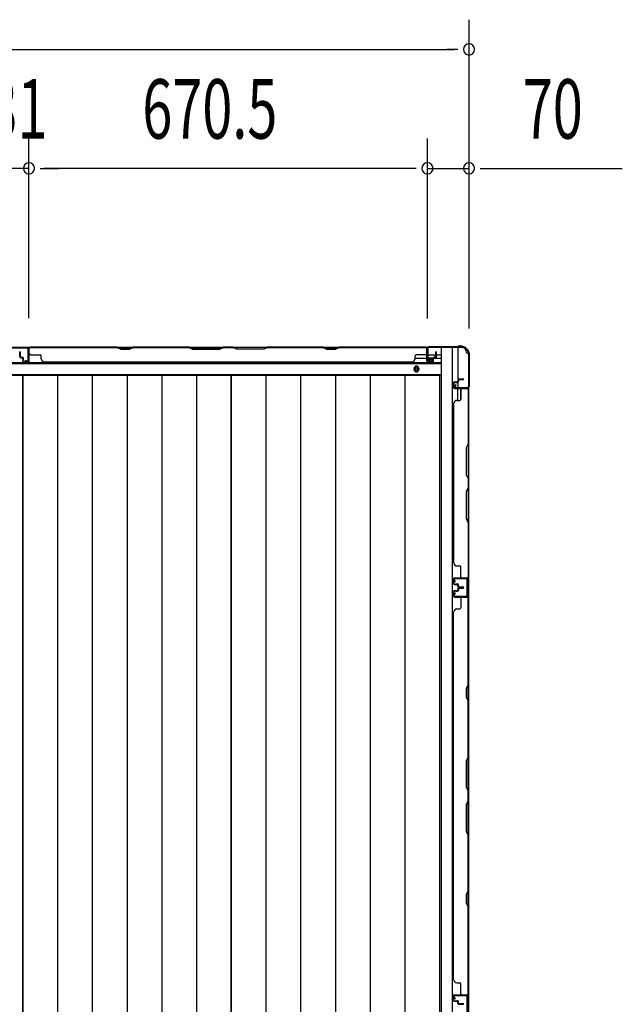
# Model space of a CAD drawing. Extents: x 543 to 20478, y 217 to 14052.
# Drawn here: x 4577 to 5591, y 5704 to 7359 of the extents above; entities that cross this region are included whole.
import ezdxf

# ---------------------------------------------------------------- set-up
doc = ezdxf.new("R2010")
doc.units = 0
doc.header["$LTSCALE"] = 50
doc.header["$MEASUREMENT"] = 0
for name, color, linetype in [('SUNPOU', 4, 'CONTINUOUS'), ('下枠側', 1, 'CONTINUOUS'), ('下枠後', 2, 'CONTINUOUS'), ('壁パネル', 2, 'CONTINUOUS'), ('床押さえ', 1, 'CONTINUOUS'), ('床板', 7, 'CONTINUOUS'), ('柱後', 3, 'CONTINUOUS'), ('間柱', 3, 'CONTINUOUS')]:
    doc.layers.add(name, color=color, linetype=linetype)
doc.styles.add('00', font='ROMANS', dxfattribs={"width": 0.666667, "bigfont": 'BIGFONT'})

msp = doc.modelspace()

# ---------------------------------------------------------------- linework, layer by layer
at = {"layer": 'SUNPOU'}
for p, q in [((5333.4, 6840.1), (5333.4, 7359.2)), ((1743.4, 7309.2), (5308.4, 7309.2)), ((5314.6, 7309.2), (5295.9, 7309.2)), ((4592.9, 6857.2), (4592.9, 7159.2)), ((4592.9, 6857.2), (4592.9, 7159.2)), ((5263.4, 6856.8), (5263.4, 7159.2)), ((5263.4, 6856.8), (5263.4, 7159.2)), ((5333.4, 6840.1), (5333.4, 7159.2)), ((4592.9, 7109.2), (4561.9, 7109.2)), ((4611.6, 7109.2), (4630.4, 7109.2)), ((4611.6, 7109.2), (4630.4, 7109.2)), ((5238.4, 7109.2), (4617.9, 7109.2)), ((4617.9, 7109.2), (4642.9, 7109.2)), ((5238.4, 7109.2), (5213.4, 7109.2)), ((5244.6, 7109.2), (5225.9, 7109.2)), ((5244.6, 7109.2), (5225.9, 7109.2)), ((5263.4, 7109.2), (5333.4, 7109.2)), ((5352.1, 7109.2), (5370.9, 7109.2)), ((5358.4, 7109.2), (5591.3, 7109.2))]:
    msp.add_line(p, q, dxfattribs=at)
for centre, start, end in [((5333.4, 7309.2), 0, 180), ((5333.4, 7309.2), 180, 0), ((4592.9, 7109.2), 0, 180), ((4592.9, 7109.2), 0, 180), ((4592.9, 7109.2), 180, 0), ((4592.9, 7109.2), 180, 0), ((5263.4, 7109.2), 0, 180), ((5263.4, 7109.2), 0, 180), ((5263.4, 7109.2), 180, 0), ((5263.4, 7109.2), 180, 0), ((5333.4, 7109.2), 0, 180), ((5333.4, 7109.2), 180, 0)]:
    msp.add_arc(centre, 9.38, start, end, dxfattribs=at)
at = {"layer": '下枠側'}
for p, q in [((5286.4, 6807.8), (5286.4, 4248.3)), ((5321.4, 6807.8), (5286.4, 6807.8)), ((5304.9, 6807.8), (5304.9, 4248.3)), ((5314.4, 6807.8), (5314.4, 6741.3)), ((5332.4, 6797.8), (5331.4, 6797.8)), ((5332.4, 6797.8), (5332.4, 4258.3)), ((5314.4, 6747.3), (5314.4, 6741.3)), ((5314.4, 6747.3), (5314.4, 6741.3)), ((5314.4, 6718.9), (5314.4, 6738.8)), ((5319.4, 6720.9), (5319.4, 6738.8)), ((5332.4, 6740.3), (5332.4, 6739.8))]:
    msp.add_line(p, q, dxfattribs=at)
for centre, radius, start, end in [((5321.4, 6799.8), 8, 0, 90), ((5331.4, 6799.8), 2, 180, 270)]:
    msp.add_arc(centre, radius, start, end, dxfattribs=at)
at = {"layer": '下枠後'}
for p, q in [((1787.5, 6808.8), (5264.2, 6808.8)), ((5263.9, 6805.8), (5263.4, 6805.8)), ((5242.6, 6789.8), (5262.4, 6789.8)), ((5262.4, 6804.8), (5262.4, 6785.8)), ((5264.9, 6800.4), (5264.9, 6804.8)), ((5264.9, 6799.4), (5264.9, 6800.4)), ((5264.9, 6789.8), (5264.9, 6799.4)), ((5264.9, 6795.8), (5285.4, 6795.8)), ((5264.9, 6789.8), (5264.9, 6788.8)), ((5270.9, 6789.8), (5264.9, 6789.8)), ((5270.9, 6788.8), (5264.9, 6788.8)), ((5270.9, 6785.8), (5270.9, 6789.8)), ((5271.4, 6789.8), (5285.4, 6789.8)), ((1766.4, 6781.3), (5285.4, 6781.3)), ((5264.4, 6783.8), (5268.9, 6783.8)), ((5264.4, 6783.8), (5268.9, 6783.8)), ((1766.4, 6762.8), (5285.4, 6762.8))]:
    msp.add_line(p, q, dxfattribs=at)
at = {"layer": '下枠後', "color": 4}
msp.add_circle((5244.9, 6771.8), 3, dxfattribs=at)
at = {"layer": '下枠後'}
msp.add_circle((5244.9, 6771.8), 2, dxfattribs=at)
for centre, radius, start, end in [((5263.4, 6804.8), 1, 90, 180), ((5263.9, 6804.8), 1, 0, 90), ((5264.4, 6785.8), 2, 180, 270), ((5268.9, 6785.8), 2, 270, 0)]:
    msp.add_arc(centre, radius, start, end, dxfattribs=at)
at = {"layer": '壁パネル'}
for p, q in [((4593.1, 6785.1), (4593.1, 6807.1)), ((4593.1, 6801.6), (4593.1, 6807.1)), ((4593.1, 6785.1), (4593.1, 6807.1)), ((4593.1, 6801.6), (4593.1, 6807.1)), ((4593.1, 6785.1), (4593.1, 6806.1)), ((4593.6, 6785.1), (4593.6, 6808.6)), ((4593.6, 6808.6), (5262.6, 6808.6)), ((4593.6, 6785.1), (4593.6, 6808.6)), ((4593.6, 6808.6), (5262.6, 6808.6)), ((4593.6, 6785.1), (4593.6, 6806.1)), ((4741.5, 6808.6), (4595.6, 6808.6)), ((4595.6, 6808.1), (4741.3, 6808.1)), ((4741.3, 6808.1), (4747.3, 6805.1)), ((4747.5, 6805.6), (4741.5, 6808.6)), ((4747.3, 6805.1), (4762.3, 6805.1)), ((4762.2, 6805.6), (4747.5, 6805.6)), ((4768.2, 6808.6), (4762.2, 6805.6)), ((4762.3, 6805.1), (4768.3, 6808.1)), ((4862.3, 6808.6), (4768.2, 6808.6)), ((4768.3, 6808.1), (4862.1, 6808.1)), ((4862.1, 6808.1), (4868.1, 6805.1)), ((4868.3, 6805.6), (4862.3, 6808.6)), ((4868.1, 6805.1), (4914.1, 6805.1)), ((4913.9, 6805.6), (4868.3, 6805.6)), ((4919.9, 6808.6), (4913.9, 6805.6)), ((4914.1, 6805.1), (4920.1, 6808.1)), ((4936.3, 6808.6), (4919.9, 6808.6)), ((4920.1, 6808.1), (4936.1, 6808.1)), ((4942.1, 6805.1), (4936.1, 6808.1)), ((4936.3, 6808.6), (4942.3, 6805.6)), ((4988.1, 6805.1), (4942.1, 6805.1)), ((4942.3, 6805.6), (4987.9, 6805.6)), ((4987.9, 6805.6), (4993.9, 6808.6)), ((4994.1, 6808.1), (4988.1, 6805.1)), ((5088, 6808.6), (4993.9, 6808.6)), ((4994.1, 6808.1), (5087.8, 6808.1)), ((5087.8, 6808.1), (5093.8, 6805.1)), ((5094, 6805.6), (5088, 6808.6)), ((5093.8, 6805.1), (5108.8, 6805.1)), ((5108.7, 6805.6), (5094, 6805.6)), ((5114.7, 6808.6), (5108.7, 6805.6)), ((5108.8, 6805.1), (5114.8, 6808.1)), ((5260.6, 6808.6), (5114.7, 6808.6)), ((5114.8, 6808.1), (5260.6, 6808.1)), ((5262.6, 6785.1), (5262.6, 6808.6)), ((5262.6, 6785.1), (5262.6, 6806.1)), ((5263.1, 6785.1), (5263.1, 6807.1)), ((5263.1, 6804.6), (5263.1, 6807.1)), ((5263.1, 6785.1), (5263.1, 6806.1)), ((4577.4, 6792.1), (4577.4, 6800.1)), ((4577.6, 6792.1), (4577.6, 6800.1)), ((4577.6, 6792.1), (4577.6, 6800.1)), ((4578.1, 6792.1), (4578.1, 6800.1)), ((4578.1, 6792.1), (4578.1, 6800.1)), ((4578.6, 6792.6), (4578.6, 6800.1)), ((4578.6, 6792.6), (4578.6, 6800.1)), ((4579.1, 6791.1), (4582.1, 6791.1)), ((4579.1, 6791.1), (4582.1, 6791.1)), ((4579.1, 6790.6), (4581.6, 6790.6)), ((4579.1, 6790.6), (4581.6, 6790.6)), ((4579.6, 6791.6), (4582.1, 6791.6)), ((4579.6, 6791.6), (4582.1, 6791.6)), ((4582.6, 6785.1), (4582.6, 6789.6)), ((4582.6, 6785.1), (4582.6, 6789.6)), ((4583.1, 6785.1), (4583.1, 6790.1)), ((4583.1, 6785.1), (4583.1, 6790.1)), ((4583.6, 6787.6), (4583.6, 6790.1)), ((4583.6, 6787.6), (4583.6, 6790.1)), ((4595.6, 6795.6), (4611.6, 6795.6)), ((4613.6, 6789.1), (4613.6, 6793.6)), ((5242.6, 6789.1), (5242.6, 6793.6)), ((5260.6, 6795.6), (5244.6, 6795.6)), ((5272.6, 6787.6), (5272.6, 6790.1)), ((5272.6, 6787.6), (5272.6, 6790.1)), ((5273.1, 6785.1), (5273.1, 6790.1)), ((5273.1, 6785.1), (5273.1, 6790.1)), ((5273.6, 6785.1), (5273.6, 6789.6)), ((5273.6, 6785.1), (5273.6, 6789.6)), ((5276.6, 6791.6), (5274.1, 6791.6)), ((5276.6, 6791.6), (5274.1, 6791.6)), ((5277.1, 6791.1), (5274.1, 6791.1)), ((5277.1, 6791.1), (5274.1, 6791.1)), ((5277.1, 6790.6), (5274.6, 6790.6)), ((5277.1, 6790.6), (5274.6, 6790.6)), ((5277.6, 6792.6), (5277.6, 6800.1)), ((5277.6, 6792.6), (5277.6, 6800.1)), ((5278.1, 6792.1), (5278.1, 6800.1)), ((5278.1, 6792.1), (5278.1, 6800.1)), ((5278.6, 6792.1), (5278.6, 6800.1)), ((5278.6, 6792.1), (5278.6, 6800.1)), ((4583.1, 6787.6), (4583.6, 6787.6)), ((4583.1, 6787.6), (4583.6, 6787.6)), ((4584.1, 6784.1), (4592.1, 6784.1)), ((4584.1, 6784.1), (4592.1, 6784.1)), ((4584.1, 6784.1), (4592.1, 6784.1)), ((4584.1, 6783.6), (4592.1, 6783.6)), ((4584.1, 6783.6), (4592.1, 6783.6)), ((4584.1, 6783.6), (4592.1, 6783.6)), ((4618.6, 6784.1), (4618.6, 6783.6)), ((4618.6, 6783.6), (5237.6, 6783.6)), ((5237.6, 6784.1), (5237.6, 6783.6)), ((5272.1, 6784.1), (5264.1, 6784.1)), ((5272.1, 6784.1), (5264.1, 6784.1)), ((5272.1, 6783.6), (5264.1, 6783.6)), ((5272.1, 6783.6), (5264.1, 6783.6)), ((5273.1, 6787.6), (5272.6, 6787.6)), ((5273.1, 6787.6), (5272.6, 6787.6)), ((5307.4, 6748.6), (5307.4, 6740.6)), ((5307.4, 6748.6), (5307.4, 6740.6)), ((5307.4, 6748.6), (5307.4, 6740.6)), ((5307.4, 6748.6), (5307.4, 6740.6)), ((5307.9, 6748.6), (5307.9, 6740.6)), ((5307.9, 6748.6), (5307.9, 6740.6)), ((5307.9, 6748.6), (5307.9, 6740.6)), ((5307.9, 6748.6), (5307.9, 6740.6)), ((5308.9, 6750.1), (5313.4, 6750.1)), ((5308.9, 6750.1), (5313.4, 6750.1)), ((5308.9, 6749.6), (5313.9, 6749.6)), ((5308.9, 6749.6), (5313.9, 6749.6)), ((5308.9, 6739.6), (5330.9, 6739.6)), ((5308.9, 6739.6), (5330.9, 6739.6)), ((5308.9, 6739.6), (5329.9, 6739.6)), ((5308.9, 6739.6), (5329.9, 6739.6)), ((5308.9, 6739.1), (5332.4, 6739.1)), ((5308.9, 6739.1), (5332.4, 6739.1)), ((5308.9, 6739.1), (5329.9, 6739.1)), ((5308.9, 6739.1), (5329.9, 6739.1)), ((5311.4, 6749.6), (5311.4, 6749.1)), ((5311.4, 6749.6), (5311.4, 6749.1)), ((5311.4, 6749.1), (5313.9, 6749.1)), ((5311.4, 6749.1), (5313.9, 6749.1)), ((5314.4, 6753.6), (5314.4, 6751.1)), ((5314.4, 6753.6), (5314.4, 6751.1)), ((5314.9, 6753.6), (5314.9, 6750.6)), ((5314.9, 6753.6), (5314.9, 6750.6)), ((5315.4, 6753.1), (5315.4, 6750.6)), ((5315.4, 6753.1), (5315.4, 6750.6)), ((5315.9, 6755.1), (5323.9, 6755.1)), ((5315.9, 6755.1), (5323.9, 6755.1)), ((5315.9, 6754.6), (5323.9, 6754.6)), ((5315.9, 6754.6), (5323.9, 6754.6)), ((5316.4, 6754.1), (5323.9, 6754.1)), ((5316.4, 6754.1), (5323.9, 6754.1)), ((5325.3, 6739.6), (5330.9, 6739.6)), ((5325.3, 6739.6), (5330.9, 6739.6)), ((5332.4, 6739.1), (5332.4, 6420.6)), ((5332.4, 6739.1), (5332.4, 6420.6)), ((5319.4, 6737.1), (5319.4, 6721.1)), ((5331.9, 6737.1), (5331.9, 6645.8)), ((5332.4, 6645.7), (5332.4, 6737.1)), ((5307.9, 6714.1), (5307.4, 6714.1)), ((5307.4, 6714.1), (5307.4, 6445.6)), ((5312.9, 6719.1), (5317.4, 6719.1)), ((5331.9, 6645.8), (5328.9, 6639.8)), ((5328.9, 6639.8), (5328.9, 6593.8)), ((5329.4, 6639.7), (5332.4, 6645.7)), ((5329.4, 6594), (5329.4, 6639.7)), ((5328.9, 6593.8), (5331.9, 6587.8)), ((5332.4, 6588), (5329.4, 6594)), ((5331.9, 6587.8), (5331.9, 6571.8)), ((5332.4, 6571.7), (5332.4, 6588)), ((5328.9, 6565.8), (5331.9, 6571.8)), ((5328.9, 6519.8), (5328.9, 6565.8)), ((5332.4, 6571.7), (5329.4, 6565.7)), ((5329.4, 6565.7), (5329.4, 6520)), ((5331.9, 6513.8), (5328.9, 6519.8)), ((5329.4, 6520), (5332.4, 6514)), ((5331.9, 6513.8), (5331.9, 6422.6)), ((5332.4, 6422.6), (5332.4, 6514)), ((5307.9, 6445.6), (5307.4, 6445.6)), ((5312.9, 6440.6), (5317.4, 6440.6)), ((5319.4, 6422.6), (5319.4, 6438.6)), ((5307.4, 6411.1), (5307.4, 6419.1)), ((5307.4, 6411.1), (5307.4, 6419.1)), ((5307.4, 6411.1), (5307.4, 6419.1)), ((5307.9, 6411.1), (5307.9, 6419.1)), ((5307.9, 6411.1), (5307.9, 6419.1)), ((5307.9, 6411.1), (5307.9, 6419.1)), ((5308.9, 6420.6), (5332.4, 6420.6)), ((5308.9, 6420.6), (5329.9, 6420.6)), ((5308.9, 6420.6), (5329.9, 6420.6)), ((5308.9, 6420.1), (5330.9, 6420.1)), ((5308.9, 6420.1), (5329.9, 6420.1)), ((5308.9, 6420.1), (5329.9, 6420.1)), ((5308.9, 6410.1), (5313.9, 6410.1)), ((5308.9, 6410.1), (5313.9, 6410.1)), ((5308.9, 6409.6), (5313.4, 6409.6)), ((5308.9, 6409.6), (5313.4, 6409.6)), ((5311.4, 6410.6), (5313.9, 6410.6)), ((5311.4, 6410.1), (5311.4, 6410.6)), ((5311.4, 6410.1), (5311.4, 6410.6)), ((5311.4, 6410.6), (5313.9, 6410.6)), ((5314.4, 6406.1), (5314.4, 6408.6)), ((5314.4, 6406.1), (5314.4, 6408.6)), ((5314.9, 6406.1), (5314.9, 6409.1)), ((5314.9, 6406.1), (5314.9, 6409.1)), ((5315.4, 6406.6), (5315.4, 6409.1)), ((5315.4, 6406.6), (5315.4, 6409.1)), ((5328.3, 6420.1), (5330.9, 6420.1)), ((5307.4, 6397.9), (5307.4, 6389.9)), ((5307.4, 6397.9), (5307.4, 6389.9)), ((5307.9, 6397.9), (5307.9, 6389.9)), ((5307.9, 6397.9), (5307.9, 6389.9)), ((5308.9, 6399.4), (5313.4, 6399.4)), ((5308.9, 6399.4), (5313.4, 6399.4)), ((5308.9, 6398.9), (5313.9, 6398.9)), ((5308.9, 6398.9), (5313.9, 6398.9)), ((5311.4, 6398.9), (5311.4, 6398.4)), ((5311.4, 6398.9), (5311.4, 6398.4)), ((5311.4, 6398.4), (5313.9, 6398.4)), ((5311.4, 6398.4), (5313.9, 6398.4)), ((5314.4, 6402.9), (5314.4, 6400.4)), ((5314.4, 6402.9), (5314.4, 6400.4)), ((5314.9, 6402.9), (5314.9, 6399.9)), ((5314.9, 6402.9), (5314.9, 6399.9)), ((5315.4, 6402.4), (5315.4, 6399.9)), ((5315.4, 6402.4), (5315.4, 6399.9)), ((5315.9, 6405.1), (5323.9, 6405.1)), ((5315.9, 6405.1), (5323.9, 6405.1)), ((5315.9, 6404.6), (5323.9, 6404.6)), ((5315.9, 6404.6), (5323.9, 6404.6)), ((5315.9, 6404.4), (5323.9, 6404.4)), ((5315.9, 6404.4), (5323.9, 6404.4)), ((5315.9, 6403.9), (5323.9, 6403.9)), ((5315.9, 6403.9), (5323.9, 6403.9)), ((5316.4, 6405.6), (5323.9, 6405.6)), ((5316.4, 6405.6), (5323.9, 6405.6)), ((5316.4, 6403.4), (5323.9, 6403.4)), ((5316.4, 6403.4), (5323.9, 6403.4)), ((5308.9, 6388.9), (5330.9, 6388.9)), ((5308.9, 6388.9), (5329.9, 6388.9)), ((5308.9, 6388.4), (5332.4, 6388.4)), ((5308.9, 6388.4), (5329.9, 6388.4)), ((5319.4, 6386.4), (5319.4, 6370.4)), ((5328.3, 6388.9), (5330.9, 6388.9)), ((5331.9, 6240.7), (5331.9, 6386.4)), ((5332.4, 5719.6), (5332.4, 6388.4)), ((5332.4, 5719.6), (5332.4, 6388.4)), ((5332.4, 6386.4), (5332.4, 6240.5)), ((5307.4, 5744.4), (5307.4, 6363.4)), ((5307.9, 6363.4), (5307.4, 6363.4)), ((5312.9, 6368.4), (5317.4, 6368.4)), ((5328.9, 6234.7), (5331.9, 6240.7)), ((5328.9, 6219.7), (5328.9, 6234.7)), ((5332.4, 6240.5), (5329.4, 6234.5)), ((5329.4, 6234.5), (5329.4, 6219.9)), ((5331.9, 6213.7), (5328.9, 6219.7)), ((5329.4, 6219.9), (5332.4, 6213.9)), ((5331.9, 6119.9), (5331.9, 6213.7)), ((5332.4, 6213.9), (5332.4, 6119.7)), ((5331.9, 6119.9), (5328.9, 6113.9)), ((5328.9, 6113.9), (5328.9, 6067.9)), ((5329.4, 6113.7), (5332.4, 6119.7)), ((5329.4, 6068.1), (5329.4, 6113.7)), ((5328.9, 6067.9), (5331.9, 6061.9)), ((5332.4, 6062.1), (5329.4, 6068.1)), ((5331.9, 6045.9), (5331.9, 6061.9)), ((5332.4, 6062.1), (5332.4, 6045.7)), ((5328.9, 6039.9), (5331.9, 6045.9)), ((5332.4, 6045.7), (5329.4, 6039.7)), ((5328.9, 5993.9), (5328.9, 6039.9)), ((5329.4, 6039.7), (5329.4, 5994.1)), ((5331.9, 5987.9), (5328.9, 5993.9)), ((5329.4, 5994.1), (5332.4, 5988.1)), ((5331.9, 5894.2), (5331.9, 5987.9)), ((5332.4, 5988.1), (5332.4, 5894)), ((5328.9, 5888.2), (5331.9, 5894.2)), ((5328.9, 5873.2), (5328.9, 5888.2)), ((5332.4, 5894), (5329.4, 5888)), ((5329.4, 5888), (5329.4, 5873.3)), ((5331.9, 5867.2), (5328.9, 5873.2)), ((5329.4, 5873.3), (5332.4, 5867.3)), ((5331.9, 5721.6), (5331.9, 5867.2)), ((5332.4, 5867.3), (5332.4, 5721.4)), ((5312.9, 5739.6), (5317.4, 5739.6)), ((5319.4, 5721.6), (5319.4, 5737.6)), ((5307.4, 5710.1), (5307.4, 5718.1)), ((5307.4, 5710.1), (5307.4, 5718.1)), ((5307.4, 5710.1), (5307.4, 5718.1)), ((5307.9, 5710.1), (5307.9, 5718.1)), ((5307.9, 5710.1), (5307.9, 5718.1)), ((5307.9, 5710.1), (5307.9, 5718.1)), ((5308.9, 5719.6), (5332.4, 5719.6)), ((5308.9, 5719.6), (5329.9, 5719.6)), ((5308.9, 5719.6), (5329.9, 5719.6)), ((5308.9, 5719.1), (5330.9, 5719.1)), ((5308.9, 5719.1), (5329.9, 5719.1)), ((5308.9, 5719.1), (5329.9, 5719.1)), ((5328.3, 5719.1), (5330.9, 5719.1)), ((5308.9, 5709.1), (5313.9, 5709.1)), ((5308.9, 5709.1), (5313.9, 5709.1)), ((5308.9, 5708.6), (5313.4, 5708.6)), ((5308.9, 5708.6), (5313.4, 5708.6)), ((5311.4, 5709.6), (5313.9, 5709.6)), ((5311.4, 5709.1), (5311.4, 5709.6)), ((5311.4, 5709.1), (5311.4, 5709.6)), ((5311.4, 5709.6), (5313.9, 5709.6)), ((5314.4, 5705.1), (5314.4, 5707.6)), ((5314.4, 5705.1), (5314.4, 5707.6)), ((5314.9, 5705.1), (5314.9, 5708.1)), ((5314.9, 5705.1), (5314.9, 5708.1)), ((5315.4, 5705.6), (5315.4, 5708.1)), ((5315.4, 5705.6), (5315.4, 5708.1)), ((5315.9, 5704.1), (5323.9, 5704.1)), ((5315.9, 5704.1), (5323.9, 5704.1)), ((5315.9, 5703.6), (5323.9, 5703.6)), ((5315.9, 5703.6), (5323.9, 5703.6)), ((5316.4, 5704.6), (5323.9, 5704.6)), ((5316.4, 5704.6), (5323.9, 5704.6))]:
    msp.add_line(p, q, dxfattribs=at)
for centre, radius, start, end in [((4595.6, 6806.1), 2.5, 90, 180), ((4594.6, 6807.1), 1.5, 131.8103, 180), ((4594.6, 6807.1), 1.5, 131.8103, 180), ((4595.6, 6806.1), 2, 90, 180), ((4771, 6807.5), 0.6, 90, 116.5651), ((5260.6, 6806.1), 2.5, 0, 90), ((5260.6, 6806.1), 2, 0, 90), ((5261.6, 6807.1), 1.5, 0, 48.1897), ((4578.1, 6800.1), 0.5, 0, 180), ((4578.1, 6800.1), 0.5, 0, 180), ((4579.1, 6792.1), 1.5, 180, 270), ((4579.1, 6792.1), 1.5, 180, 270), ((4579.6, 6792.6), 1.5, 180, 270), ((4579.6, 6792.6), 1.5, 180, 270), ((4579.1, 6792.1), 1, 180, 270), ((4579.1, 6792.1), 1, 180, 270), ((4579.6, 6792.6), 1, 180, 270), ((4579.6, 6792.6), 1, 180, 270), ((4581.6, 6789.6), 1.5, 0, 90), ((4581.6, 6789.6), 1.5, 0, 90), ((4581.6, 6789.6), 1, 0, 90), ((4581.6, 6789.6), 1, 0, 90), ((4582.1, 6790.1), 1.5, 0, 90), ((4582.1, 6790.1), 1.5, 0, 90), ((4582.1, 6790.1), 1, 0, 90), ((4582.1, 6790.1), 1, 0, 90), ((4595.6, 6797.6), 2, 180, 270), ((4595.6, 6797.6), 2, 180, 270), ((4611.6, 6793.6), 2, 0, 90), ((4618.6, 6789.1), 5, 180, 270), ((5237.6, 6789.1), 5, 270, 0), ((5244.6, 6793.6), 2, 90, 180), ((5260.6, 6797.6), 2, 270, 0), ((5274.1, 6790.1), 1.5, 90, 180), ((5274.1, 6790.1), 1.5, 90, 180), ((5274.1, 6790.1), 1, 90, 180), ((5274.6, 6789.6), 1.5, 90, 180), ((5274.1, 6790.1), 1, 90, 180), ((5274.6, 6789.6), 1.5, 90, 180), ((5274.6, 6789.6), 1, 90, 180), ((5274.6, 6789.6), 1, 90, 180), ((5276.6, 6792.6), 1.5, 270, 0), ((5276.6, 6792.6), 1, 270, 0), ((5276.6, 6792.6), 1.5, 270, 0), ((5276.6, 6792.6), 1, 270, 0), ((5277.1, 6792.1), 1.5, 270, 0), ((5277.1, 6792.1), 1, 270, 0), ((5277.1, 6792.1), 1.5, 270, 0), ((5277.1, 6792.1), 1, 270, 0), ((5278.1, 6800.1), 0.5, 0, 180), ((5278.1, 6800.1), 0.5, 0, 180), ((4584.1, 6785.1), 1.5, 180, 270), ((4584.1, 6785.1), 1.5, 180, 270), ((4584.1, 6785.1), 1, 180, 270), ((4584.1, 6785.1), 1, 180, 270), ((4592.1, 6785.1), 1.5, 270, 0), ((4592.1, 6785.1), 1, 270, 0), ((4592.1, 6785.1), 1.5, 270, 0), ((4592.1, 6785.1), 1, 270, 0), ((4592.1, 6785.1), 1.5, 270, 0), ((4592.1, 6785.1), 1, 270, 0), ((5264.1, 6785.1), 1.5, 180, 270), ((5264.1, 6785.1), 1.5, 180, 270), ((5264.1, 6785.1), 1, 180, 270), ((5264.1, 6785.1), 1, 180, 270), ((5272.1, 6785.1), 1.5, 270, 0), ((5272.1, 6785.1), 1, 270, 0), ((5272.1, 6785.1), 1.5, 270, 0), ((5272.1, 6785.1), 1, 270, 0), ((5308.9, 6748.6), 1.5, 90, 180), ((5308.9, 6748.6), 1.5, 90, 180), ((5308.9, 6740.6), 1.5, 180, 270), ((5308.9, 6740.6), 1.5, 180, 270), ((5308.9, 6740.6), 1.5, 180, 270), ((5308.9, 6740.6), 1.5, 180, 270), ((5308.9, 6748.6), 1, 90, 180), ((5308.9, 6748.6), 1, 90, 180), ((5308.9, 6740.6), 1, 180, 270), ((5308.9, 6740.6), 1, 180, 270), ((5308.9, 6740.6), 1, 180, 270), ((5308.9, 6740.6), 1, 180, 270), ((5313.4, 6751.1), 1.5, 270, 0), ((5313.4, 6751.1), 1, 270, 0), ((5313.4, 6751.1), 1.5, 270, 0), ((5313.4, 6751.1), 1, 270, 0), ((5313.9, 6750.6), 1.5, 270, 0), ((5313.9, 6750.6), 1, 270, 0), ((5313.9, 6750.6), 1.5, 270, 0), ((5313.9, 6750.6), 1, 270, 0), ((5315.9, 6753.6), 1.5, 90, 180), ((5315.9, 6753.6), 1.5, 90, 180), ((5316.4, 6753.1), 1.5, 90, 180), ((5315.9, 6753.6), 1, 90, 180), ((5316.4, 6753.1), 1.5, 90, 180), ((5315.9, 6753.6), 1, 90, 180), ((5316.4, 6753.1), 1, 90, 180), ((5316.4, 6753.1), 1, 90, 180), ((5321.4, 6737.1), 2, 90, 180), ((5323.9, 6754.6), 0.5, 270, 90), ((5323.9, 6754.6), 0.5, 270, 90), ((5329.9, 6737.1), 2.5, 0, 90), ((5329.9, 6737.1), 2, 0, 90), ((5330.9, 6738.1), 1.5, 41.8103, 90), ((5330.9, 6738.1), 1.5, 41.8103, 90), ((5312.9, 6714.1), 5, 90, 180), ((5317.4, 6721.1), 2, 270, 0), ((5312.9, 6445.6), 5, 180, 270), ((5317.4, 6438.6), 2, 0, 90), ((5308.9, 6419.1), 1.5, 90, 180), ((5308.9, 6419.1), 1.5, 90, 180), ((5308.9, 6419.1), 1.5, 90, 180), ((5308.9, 6411.1), 1.5, 180, 270), ((5308.9, 6411.1), 1.5, 180, 270), ((5308.9, 6419.1), 1, 90, 180), ((5308.9, 6419.1), 1, 90, 180), ((5308.9, 6419.1), 1, 90, 180), ((5308.9, 6411.1), 1, 180, 270), ((5308.9, 6411.1), 1, 180, 270), ((5313.4, 6408.6), 1.5, 0, 90), ((5313.4, 6408.6), 1.5, 0, 90), ((5313.4, 6408.6), 1, 0, 90), ((5313.4, 6408.6), 1, 0, 90), ((5313.9, 6409.1), 1.5, 0, 90), ((5313.9, 6409.1), 1.5, 0, 90), ((5313.9, 6409.1), 1, 0, 90), ((5313.9, 6409.1), 1, 0, 90), ((5321.4, 6422.6), 2, 180, 270), ((5329.9, 6422.6), 2, 270, 0), ((5329.9, 6422.6), 2.5, 270, 0), ((5330.9, 6421.6), 1.5, 270, 318.1897), ((5308.9, 6397.9), 1.5, 90, 180), ((5308.9, 6397.9), 1.5, 90, 180), ((5308.9, 6397.9), 1, 90, 180), ((5308.9, 6397.9), 1, 90, 180), ((5313.4, 6400.4), 1.5, 270, 0), ((5313.4, 6400.4), 1, 270, 0), ((5313.4, 6400.4), 1.5, 270, 0), ((5313.4, 6400.4), 1, 270, 0), ((5313.9, 6399.9), 1.5, 270, 0), ((5313.9, 6399.9), 1, 270, 0), ((5313.9, 6399.9), 1.5, 270, 0), ((5313.9, 6399.9), 1, 270, 0), ((5315.9, 6406.1), 1.5, 180, 270), ((5315.9, 6406.1), 1.5, 180, 270), ((5315.9, 6402.9), 1.5, 90, 180), ((5315.9, 6402.9), 1.5, 90, 180), ((5316.4, 6406.6), 1.5, 180, 270), ((5316.4, 6406.6), 1.5, 180, 270), ((5315.9, 6406.1), 1, 180, 270), ((5315.9, 6406.1), 1, 180, 270), ((5316.4, 6402.4), 1.5, 90, 180), ((5315.9, 6402.9), 1, 90, 180), ((5316.4, 6402.4), 1.5, 90, 180), ((5315.9, 6402.9), 1, 90, 180), ((5316.4, 6406.6), 1, 180, 270), ((5316.4, 6406.6), 1, 180, 270), ((5316.4, 6402.4), 1, 90, 180), ((5316.4, 6402.4), 1, 90, 180), ((5323.9, 6405.1), 0.5, 270, 90), ((5323.9, 6405.1), 0.5, 270, 90), ((5323.9, 6403.9), 0.5, 270, 90), ((5323.9, 6403.9), 0.5, 270, 90), ((5308.9, 6389.9), 1.5, 180, 270), ((5308.9, 6389.9), 1.5, 180, 270), ((5308.9, 6389.9), 1, 180, 270), ((5308.9, 6389.9), 1, 180, 270), ((5321.4, 6386.4), 2, 90, 180), ((5329.9, 6386.4), 2.5, 0, 90), ((5329.9, 6386.4), 2, 0, 90), ((5330.9, 6387.4), 1.5, 41.8103, 90), ((5312.9, 6363.4), 5, 90, 180), ((5317.4, 6370.4), 2, 270, 0), ((5331.3, 5896.8), 0.6, 333.4349, 0), ((5312.9, 5744.6), 5, 180, 270), ((5317.4, 5737.6), 2, 0, 90), ((5308.9, 5718.1), 1.5, 90, 180), ((5308.9, 5718.1), 1.5, 90, 180), ((5308.9, 5718.1), 1.5, 90, 180), ((5308.9, 5718.1), 1, 90, 180), ((5308.9, 5718.1), 1, 90, 180), ((5308.9, 5718.1), 1, 90, 180), ((5321.4, 5721.6), 2, 180, 270), ((5329.9, 5721.6), 2, 270, 0), ((5329.9, 5721.6), 2.5, 270, 0), ((5330.9, 5720.6), 1.5, 270, 318.1897), ((5308.9, 5710.1), 1.5, 180, 270), ((5308.9, 5710.1), 1.5, 180, 270), ((5308.9, 5710.1), 1, 180, 270), ((5308.9, 5710.1), 1, 180, 270), ((5313.4, 5707.6), 1.5, 0, 90), ((5313.4, 5707.6), 1.5, 0, 90), ((5313.4, 5707.6), 1, 0, 90), ((5313.4, 5707.6), 1, 0, 90), ((5313.9, 5708.1), 1.5, 0, 90), ((5313.9, 5708.1), 1.5, 0, 90), ((5313.9, 5708.1), 1, 0, 90), ((5313.9, 5708.1), 1, 0, 90), ((5315.9, 5705.1), 1.5, 180, 270), ((5315.9, 5705.1), 1.5, 180, 270), ((5316.4, 5705.6), 1.5, 180, 270), ((5316.4, 5705.6), 1.5, 180, 270), ((5315.9, 5705.1), 1, 180, 270), ((5315.9, 5705.1), 1, 180, 270), ((5316.4, 5705.6), 1, 180, 270), ((5316.4, 5705.6), 1, 180, 270), ((5323.9, 5704.1), 0.5, 270, 90), ((5323.9, 5704.1), 0.5, 270, 90)]:
    msp.add_arc(centre, radius, start, end, dxfattribs=at)
at = {"layer": '床押さえ'}
for p, q in [((1766.4, 6782.8), (5285.4, 6782.8)), ((5240.9, 6770.8), (5240.9, 6772.8)), ((5248.9, 6772.8), (5248.9, 6770.8))]:
    msp.add_line(p, q, dxfattribs=at)
for centre, start, end in [((5244.9, 6772.8), 0, 180), ((5244.9, 6770.8), 180, 0)]:
    msp.add_arc(centre, 4, start, end, dxfattribs=at)
at = {"layer": '床板'}
for p, q in [((4232.1, 6761.5), (4582.6, 6761.5)), ((4582.6, 6761.5), (4933.1, 6761.5)), ((4582.6, 4376), (4582.6, 6761.5)), ((4582.6, 6761.5), (4582.6, 4376)), ((4641.1, 6761.5), (4641.1, 4376)), ((4699.6, 6761.5), (4699.6, 4376)), ((4758.1, 6761.5), (4758.1, 4376)), ((4816.6, 6761.5), (4816.6, 4376)), ((4875.1, 6761.5), (4875.1, 4376)), ((4933.1, 6761.5), (5283.6, 6761.5)), ((4933.1, 4376), (4933.1, 6761.5)), ((4933.1, 6761.5), (4933.1, 4376)), ((4991.6, 6761.5), (4991.6, 4376)), ((5050.1, 6761.5), (5050.1, 4376)), ((5108.6, 6761.5), (5108.6, 4376)), ((5167.1, 6761.5), (5167.1, 4376)), ((5225.6, 6761.5), (5225.6, 4376)), ((5283.6, 6761.5), (5283.6, 4376))]:
    msp.add_line(p, q, dxfattribs=at)
at = {"layer": '柱後'}
for p, q in [((5263.4, 6806.8), (5263.4, 6787.4)), ((5264.2, 6806.8), (5264.2, 6787.4)), ((5266.2, 6809.6), (5313.9, 6809.6)), ((5266.2, 6808.8), (5313.9, 6808.8)), ((5315.8, 6810.3), (5314.8, 6809.8)), ((5316.1, 6809.6), (5315.1, 6809.1)), ((5317, 6810.6), (5318.6, 6810.6)), ((5318.6, 6809.8), (5317, 6809.8)), ((5264.2, 6791.3), (5264.2, 6801.8)), ((5332.6, 6790.1), (5332.6, 6742.4)), ((5333.4, 6792.4), (5332.9, 6791.4)), ((5333.4, 6790.1), (5333.4, 6742.4)), ((5333.6, 6794.8), (5333.6, 6793.3)), ((5334.1, 6792), (5333.6, 6791)), ((5334.4, 6793.3), (5334.4, 6794.8)), ((5268.9, 6787.4), (5265.4, 6786.4)), ((5269.1, 6786.6), (5265.6, 6785.7)), ((5310.4, 6745.3), (5309.4, 6741.9)), ((5311.2, 6745.1), (5310.2, 6741.7)), ((5330.6, 6740.4), (5311.2, 6740.4)), ((5330.6, 6739.6), (5311.2, 6739.6))]:
    msp.add_line(p, q, dxfattribs=at)
for centre, radius, start, end in [((5266.2, 6806.8), 2.8, 90, 180), ((5266.2, 6806.8), 2, 90, 180), ((5313.9, 6811.6), 2, 270, 296.5651), ((5313.9, 6811.6), 2.8, 270, 296.5651), ((5317, 6807.8), 2.8, 90, 116.5651), ((5317, 6807.8), 2, 90, 116.5651), ((5318.6, 6794.8), 15.8, 0, 90), ((5318.6, 6794.8), 15, 0, 90), ((5335.4, 6790.1), 2.8, 153.4349, 180), ((5331.6, 6793.3), 2, 333.4349, 0), ((5335.4, 6790.1), 2, 153.4349, 180), ((5331.6, 6793.3), 2.8, 333.4349, 0), ((5265.2, 6787.4), 1.8, 180, 285.4846), ((5265.2, 6787.4), 1, 180, 285.4846), ((5269, 6787), 0.4, 285.4846, 105.4846), ((5311.2, 6741.4), 1.8, 164.5154, 270), ((5311.2, 6741.4), 1, 164.5154, 270), ((5310.8, 6745.2), 0.4, 344.5154, 164.5154), ((5330.6, 6742.4), 2, 270, 0), ((5330.6, 6742.4), 2.8, 270, 0)]:
    msp.add_arc(centre, radius, start, end, dxfattribs=at)
at = {"layer": '間柱'}
for p, q in [((4563.9, 6807.8), (4590.8, 6807.8)), ((4590.8, 6806.8), (4563.9, 6806.8)), ((4591.4, 6785.8), (4591.8, 6805.8)), ((4592.8, 6805.8), (4592.4, 6785.8)), ((4586.4, 6785.8), (4586.9, 6786.7)), ((4589.4, 6784.1), (4586.4, 6785.8)), ((4586.9, 6786.7), (4589.9, 6784.9)), ((5309.4, 6413.3), (5307.6, 6416.3)), ((5308.5, 6416.8), (5310.2, 6413.8)), ((5309.3, 6419.3), (5329.3, 6419.8)), ((5329.3, 6418.8), (5309.3, 6418.3)), ((5310.2, 6413.8), (5309.4, 6413.3)), ((5330.4, 6390.8), (5330.4, 6417.8)), ((5331.4, 6417.8), (5331.4, 6390.8)), ((5307.6, 6392.2), (5309.4, 6395.3)), ((5310.2, 6394.8), (5308.5, 6391.7)), ((5309.4, 6395.3), (5310.2, 6394.8)), ((5309.3, 6390.3), (5329.3, 6389.8)), ((5329.3, 6388.8), (5309.3, 6389.3)), ((5309.4, 5712.3), (5307.6, 5715.3)), ((5308.5, 5715.8), (5310.2, 5712.8)), ((5309.3, 5718.3), (5329.3, 5718.8)), ((5329.3, 5717.8), (5309.3, 5717.3)), ((5310.2, 5712.8), (5309.4, 5712.3)), ((5330.4, 5689.8), (5330.4, 5716.8)), ((5331.4, 5716.8), (5331.4, 5689.8))]:
    msp.add_line(p, q, dxfattribs=at)
for centre, radius, start, end in [((4590.8, 6805.8), 2, 358.8065, 90), ((4590.8, 6805.8), 1, 358.8065, 90), ((4590.4, 6785.8), 2, 240.3369, 358.8065), ((4590.4, 6785.8), 1, 240.3369, 358.8065), ((5309.4, 6417.3), 2, 91.1935, 209.6631), ((5309.4, 6417.3), 1, 91.1935, 209.6631), ((5329.4, 6417.8), 2, 360, 91.1935), ((5329.4, 6417.8), 1, 360, 91.1935), ((5309.4, 6391.3), 2, 150.3369, 268.8065), ((5309.4, 6391.3), 1, 150.3369, 268.8065), ((5329.4, 6390.8), 2, 268.8065, 360), ((5329.4, 6390.8), 1, 268.8065, 360), ((5309.4, 5716.3), 2, 91.1935, 209.6631), ((5309.4, 5716.3), 1, 91.1935, 209.6631), ((5329.4, 5716.8), 2, 360, 91.1935), ((5329.4, 5716.8), 1, 360, 91.1935)]:
    msp.add_arc(centre, radius, start, end, dxfattribs=at)

# ---------------------------------------------------------------- texts
at = {"layer": 'SUNPOU', "style": '00', "width": 0.666667}
for s, p in [('31', (4523.4, 7159.2)), ('670.5', (4783.7, 7159.2)), ('70', (5423.8, 7159.2))]:
    msp.add_text(s, height=100, dxfattribs=at).set_placement(p)

doc.saveas('drawing.dxf')
